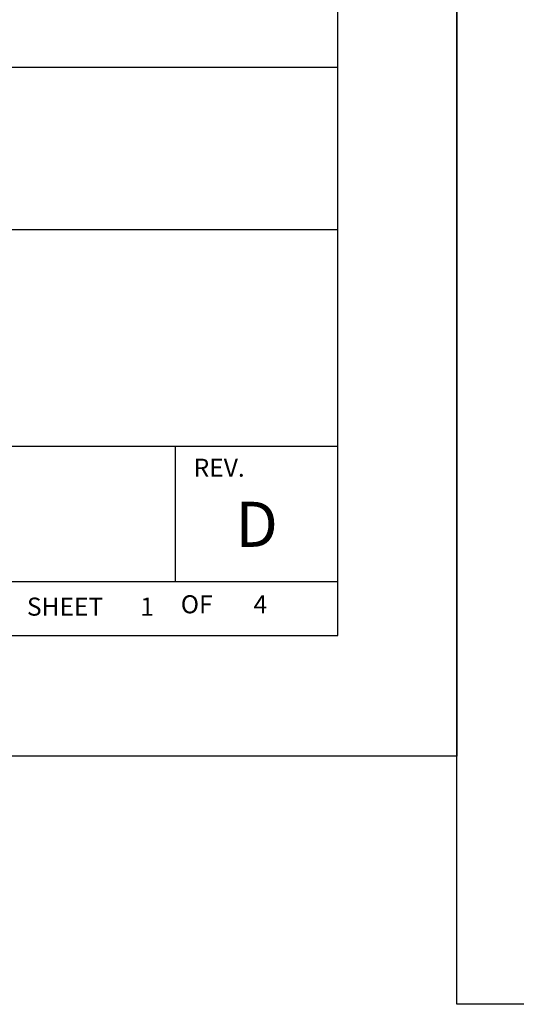
# Model space of a CAD drawing. Extents: x 0 to 70.1, y -1.4 to 44.
# Drawn here: x 31.6 to 34.3, y -1.4 to 4.1 of the extents above; entities that cross this region are included whole.
import ezdxf
from ezdxf.enums import TextEntityAlignment as Align

# ---------------------------------------------------------------- set-up
doc = ezdxf.new("R2010")
doc.units = 0
doc.header["$LTSCALE"] = 0.25
doc.layers.get('0').update_dxf_attribs({"linetype": 'CONTINUOUS'})
for name, color, linetype in [('FOMAT', 6, 'CONTINUOUS'), ('FORMAT', 6, 'CONTINUOUS'), ('LOGO_HI', 11, 'CONTINUOUS')]:
    doc.layers.add(name, color=color, linetype=linetype)
doc.styles.add('RD25', font='ROMAND.shx', dxfattribs={"height": 0.25})
doc.styles.add('ROMAND', font='ROMAND.SHX')
doc.styles.add('ROMANS', font='ROMANS.SHX')
doc.styles.add('RS10', font='ROMANS.shx', dxfattribs={"height": 0.1})

# ---------------------------------------------------------------- blocks, each defined once
blk = doc.blocks.new('FORMAT')
at = {"layer": 'FORMAT', "color": 6}
for p, q in [((33.34, 0.67), (33.34, 21.29)), ((21.34, 3.82), (33.34, 3.82)), ((26.965, 2.92), (33.34, 2.92)), ((26.965, 1.72), (33.34, 1.72)), ((32.44, 0.97), (32.44, 1.72)), ((26.965, 0.97), (33.34, 0.97))]:
    blk.add_line(p, q, dxfattribs=at)
blk.add_lwpolyline([(1.55, 0.67), (33.34, 0.67), (33.34, 21.29), (1.55, 21.29)], dxfattribs=at)
at = {"layer": 'FORMAT', "color": 1, "style": 'ROMANS'}
blk.add_text('REV.', height=0.1, dxfattribs=at).set_placement((32.54, 1.55))
blk.add_text('SHEET', height=0.1, dxfattribs=at).set_placement((31.615, 0.8298), align=Align.MIDDLE_LEFT)
blk.add_text('OF', height=0.1, dxfattribs=at).set_placement((32.5568, 0.8298), align=Align.MIDDLE)
at = {"layer": 'FORMAT', "color": 7, "style": 'ROMAND'}
blk.add_attdef('CONTRACT', text='', height=0.2, dxfattribs=at).set_placement((26.0045, 3.5416), align=Align.CENTER)
at = {"layer": 'FORMAT', "color": 1, "style": 'RS10'}
for tag, p in [('DRAFT', (24.0562, 2.811)), ('ISSUED', (24.0562, 1.311)), ('SCALE', (30.3066, 0.8298)), ('PRODUCTION', (24.0562, 0.811))]:
    blk.add_attdef(tag, text='', height=0.1, dxfattribs=at).set_placement(p, align=Align.MIDDLE_LEFT)
for tag, p in [('DDATE', (26.4025, 2.811)), ('CDATE', (26.4025, 2.311)), ('ADATE', (26.4025, 1.811)), ('IDATE', (26.4025, 1.311)), ('PDATE', (26.4025, 0.811)), ('OF', (32.9101, 0.8298))]:
    blk.add_attdef(tag, text='', height=0.1, dxfattribs=at).set_placement(p, align=Align.MIDDLE)
at = {"layer": 'FORMAT', "color": 7, "style": 'RD25'}
for tag, p in [('DESCRIPTION1', (30.1525, 2.488)), ('DESCRIPTION2', (30.1525, 2.0332)), ('NUMBER', (30.69, 1.2538)), ('REV', (32.89, 1.2538))]:
    blk.add_attdef(tag, text='', height=0.25, dxfattribs=at).set_placement(p, align=Align.MIDDLE)
at = {"layer": 'FORMAT', "color": 7, "style": 'RS10'}
for tag, p in [('MATERIAL1', (21.7584, 1.9739)), ('MATERIAL2', (21.7584, 1.812)), ('FINISH1', (21.78, 1.2842)), ('FINISH2', (21.78, 1.1223))]:
    blk.add_attdef(tag, p, '', height=0.1, dxfattribs=at)
at = {"layer": 'FORMAT', "color": 1, "style": 'RS10'}
blk.add_attdef('FILE', text='', height=0.1, dxfattribs=at).set_placement((28.9205, 0.7811), align=Align.RIGHT)
at = {"layer": 'LOGO_HI', "color": 1, "style": 'ROMANS'}
blk.add_text('1', height=0.1009, dxfattribs=at).set_placement((32.2438, 0.7793))
blk = doc.blocks.new('DSHEET2')
at = {"layer": 'FOMAT', "color": 7}
blk.add_lwpolyline([(0, 0), (0, 22), (34, 22), (34, 0), (0, 0)], close=True, dxfattribs=at)
at = {"layer": 'FOMAT', "color": 7, "style": 'RD25'}
for tag, p in [('DRAWING_NAME', (30.1525, 2.488)), ('DRAWING_NAME', (30.1525, 2.0332)), ('NUMBER', (30.69, 1.2538)), ('REV', (32.89, 1.2538))]:
    blk.add_attdef(tag, text='', height=0.25, dxfattribs=at).set_placement(p, align=Align.MIDDLE)
at = {"layer": 'FOMAT', "color": 1, "style": 'RS10'}
for tag, p in [('FILE', (28.9205, 0.7811)), ('2', (32.3114, 0.7771))]:
    blk.add_attdef(tag, text='', height=0.1, dxfattribs=at).set_placement(p, align=Align.RIGHT)
blk.add_attdef('SCALE', text='', height=0.1, dxfattribs=at).set_placement((30.3066, 0.8298), align=Align.MIDDLE_LEFT)
blk.add_attdef('XX', text='', height=0.1, dxfattribs=at).set_placement((32.9101, 0.8298), align=Align.MIDDLE)

msp = doc.modelspace()

# ---------------------------------------------------------------- linework, layer by layer
at = {"layer": 'FORMAT', "color": 7}
msp.add_lwpolyline([(0, 0), (0, 22), (34, 22), (34, 0), (0, 0)], close=True, dxfattribs=at)

# ---------------------------------------------------------------- block references
at = {"xscale": 1.0625, "yscale": 1.0625, "zscale": 1.0625}
msp.add_blockref('DSHEET2', (34, -1.375), dxfattribs=at)
ref = msp.add_blockref('FORMAT', (0, 0))
ref.add_attrib('REV', 'D', dxfattribs={"layer": 'FORMAT', "color": 7, "height": 0.25, "style": 'RD25'}).set_placement((32.89, 1.2538), align=Align.MIDDLE)
ref.add_attrib('OF', '4', dxfattribs={"layer": 'FORMAT', "color": 1, "height": 0.1, "style": 'RS10'}).set_placement((32.9101, 0.8298), align=Align.MIDDLE)

doc.saveas('drawing.dxf')
